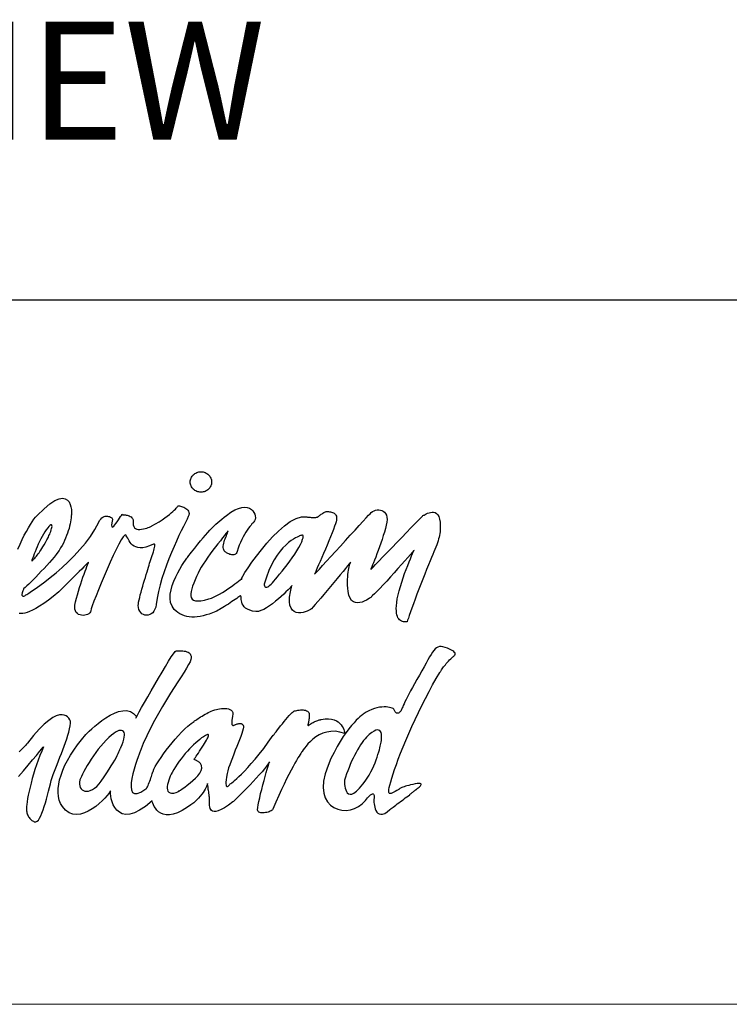
# Model space of a CAD drawing. Units: millimetres. Extents: x -1102 to 298, y -300 to 675.
# Drawn here: x -576 to -486, y -300 to -174 of the extents above; entities that cross this region are included whole.
import ezdxf

# ---------------------------------------------------------------- set-up
doc = ezdxf.new("R2010")
doc.units = ezdxf.units.MM
doc.header["$LTSCALE"] = 32.67
doc.layers.get('0').update_dxf_attribs({"linetype": 'CONTINUOUS'})
doc.layers.add('frameb 1', color=5, linetype='CONTINUOUS')
doc.layers.add('LAYER_1', color=7, linetype='CONTINUOUS')
doc.layers.add('wall', color=3, linetype='CONTINUOUS', lineweight=40)
doc.styles.get("Standard").update_dxf_attribs({"font": 'txt', "width": 0.8})

msp = doc.modelspace()

# ---------------------------------------------------------------- linework, layer by layer
at = {"layer": 'frameb 1', "color": 5, "ltscale": 10}
msp.add_line((297.82, -210.02), (-665.62, -210.02), dxfattribs=at)
at = {"layer": 'LAYER_1', "color": 7, "linetype": 'Continuous'}
for points in [[(-553.17, -231.9), (-553.03, -231.9), (-552.9, -231.92), (-552.77, -231.96), (-552.64, -232), (-552.52, -232.05), (-552.41, -232.12), (-552.31, -232.19), (-552.21, -232.28), (-552.12, -232.37), (-552.05, -232.47), (-551.98, -232.58), (-551.92, -232.69), (-551.87, -232.81), (-551.84, -232.93), (-551.82, -233.06), (-551.81, -233.2), (-551.82, -233.33), (-551.84, -233.46), (-551.87, -233.58), (-551.92, -233.7), (-551.98, -233.81), (-552.05, -233.92), (-552.12, -234.02), (-552.21, -234.11), (-552.31, -234.2), (-552.41, -234.27), (-552.52, -234.33), (-552.64, -234.39), (-552.77, -234.43), (-552.9, -234.46), (-553.03, -234.48), (-553.17, -234.49), (-553.31, -234.48), (-553.45, -234.46), (-553.58, -234.43), (-553.7, -234.39), (-553.82, -234.33), (-553.94, -234.27), (-554.04, -234.2), (-554.14, -234.11), (-554.22, -234.02), (-554.3, -233.92), (-554.37, -233.81), (-554.43, -233.7), (-554.47, -233.58), (-554.51, -233.46), (-554.53, -233.33), (-554.53, -233.2), (-554.53, -233.06), (-554.51, -232.93), (-554.47, -232.81), (-554.43, -232.69), (-554.37, -232.58), (-554.3, -232.47), (-554.22, -232.37), (-554.14, -232.28), (-554.04, -232.19), (-553.94, -232.12), (-553.82, -232.05), (-553.7, -232), (-553.58, -231.96), (-553.45, -231.92), (-553.31, -231.9), (-553.17, -231.9)], [(-576.47, -241.75), (-576.2, -241.12), (-575.93, -240.53), (-575.67, -239.98), (-575.4, -239.48), (-575.14, -239.03), (-574.89, -238.62), (-574.65, -238.25), (-574.43, -237.94), (-574.22, -237.67), (-574.03, -237.46), (-573.15, -236.6), (-572.4, -235.98), (-571.77, -235.57), (-571.24, -235.34), (-570.8, -235.27), (-570.45, -235.33), (-570.18, -235.5), (-569.97, -235.74), (-569.83, -236.04), (-569.73, -236.36), (-569.67, -236.68), (-569.65, -236.97), (-569.64, -237.22), (-569.65, -237.38), (-569.67, -237.44), (-569.67, -237.37), (-569.68, -237.56), (-569.7, -237.77), (-569.73, -238.01), (-569.77, -238.26), (-569.82, -238.52), (-569.89, -238.8), (-569.96, -239.1), (-570.06, -239.4), (-570.16, -239.7), (-570.27, -240.02), (-570.4, -240.33), (-570.54, -240.65), (-570.69, -240.97), (-570.86, -241.29), (-571.04, -241.6), (-571.23, -241.9), (-571.4, -242.15), (-571.62, -242.43), (-571.87, -242.75), (-572.16, -243.09), (-572.47, -243.45), (-572.8, -243.82), (-573.15, -244.2), (-573.5, -244.57), (-573.84, -244.94), (-574.18, -245.3), (-574.51, -245.63), (-574.82, -245.94), (-575.1, -246.21), (-575.35, -246.44), (-575.56, -246.63), (-575.72, -246.76), (-575.73, -246.78), (-575.75, -246.82), (-575.78, -246.89), (-575.82, -246.97), (-575.85, -247.07), (-575.89, -247.18), (-575.93, -247.29), (-575.95, -247.4), (-575.96, -247.5), (-575.96, -247.59), (-575.94, -247.66), (-575.9, -247.71), (-575.83, -247.73), (-575.74, -247.72), (-575.61, -247.68), (-575.45, -247.58)], [(-575.45, -247.58), (-575.34, -247.52), (-575.1, -247.36), (-574.74, -247.12), (-574.26, -246.79), (-573.7, -246.38), (-573.06, -245.9), (-572.36, -245.35), (-571.62, -244.75), (-570.86, -244.08), (-570.09, -243.37), (-569.32, -242.61), (-568.58, -241.81), (-567.88, -240.98), (-567.24, -240.12), (-566.67, -239.23), (-566.19, -238.33), (-566.07, -238.1), (-565.93, -237.92), (-565.79, -237.78), (-565.65, -237.67), (-565.5, -237.6), (-565.35, -237.56), (-565.2, -237.54), (-565.06, -237.54), (-564.93, -237.57), (-564.81, -237.61), (-564.7, -237.66), (-564.61, -237.72), (-564.53, -237.78), (-564.48, -237.84), (-564.45, -237.91), (-564.45, -237.96), (-564.52, -238.39), (-564.55, -238.69), (-564.53, -238.86), (-564.47, -238.93), (-564.38, -238.91), (-564.26, -238.82), (-564.13, -238.67), (-563.99, -238.48), (-563.83, -238.26), (-563.68, -238.03), (-563.54, -237.81), (-563.4, -237.61), (-563.29, -237.45), (-563.2, -237.35), (-563.14, -237.31), (-563.12, -237.37), (-563.1, -237.37), (-563.06, -237.38), (-562.99, -237.38), (-562.9, -237.38), (-562.79, -237.39), (-562.67, -237.4), (-562.55, -237.43), (-562.42, -237.46), (-562.29, -237.5), (-562.17, -237.57), (-562.05, -237.64), (-561.96, -237.74), (-561.88, -237.86), (-561.82, -238.01), (-561.79, -238.18), (-561.79, -238.37), (-561.79, -238.64), (-561.73, -238.86), (-561.64, -239.02), (-561.5, -239.13), (-561.34, -239.2), (-561.15, -239.24), (-560.94, -239.24), (-560.72, -239.22), (-560.5, -239.18), (-560.28, -239.13), (-560.07, -239.06), (-559.88, -238.99), (-559.71, -238.93), (-559.57, -238.87), (-559.47, -238.82), (-559.41, -238.79), (-558.94, -238.51), (-558.51, -238.25), (-558.12, -238), (-557.78, -237.76), (-557.47, -237.53), (-557.19, -237.32), (-556.95, -237.12), (-556.75, -236.95), (-556.57, -236.78), (-556.43, -236.64), (-556.31, -236.52), (-556.21, -236.41), (-556.14, -236.33), (-556.1, -236.27), (-556.07, -236.23), (-556.06, -236.22), (-556.04, -236.22), (-555.98, -236.23), (-555.9, -236.25), (-555.78, -236.28), (-555.65, -236.31), (-555.51, -236.36), (-555.36, -236.42), (-555.22, -236.49), (-555.08, -236.57), (-554.95, -236.67), (-554.84, -236.78), (-554.75, -236.91), (-554.7, -237.06), (-554.68, -237.22), (-554.7, -237.4), (-554.78, -237.59), (-554.94, -237.93), (-555.15, -238.35), (-555.4, -238.85), (-555.67, -239.41), (-555.97, -240.03), (-556.28, -240.71), (-556.6, -241.43), (-556.93, -242.19), (-557.25, -242.98), (-557.56, -243.8), (-557.86, -244.63), (-558.13, -245.47), (-558.37, -246.31), (-558.58, -247.15), (-558.74, -247.97), (-558.86, -248.78), (-558.92, -249.12), (-559.02, -249.41), (-559.15, -249.65), (-559.31, -249.84), (-559.49, -249.99), (-559.69, -250.09), (-559.89, -250.15), (-560.1, -250.17), (-560.3, -250.14), (-560.5, -250.07), (-560.68, -249.97), (-560.84, -249.83), (-560.97, -249.65), (-561.07, -249.44), (-561.13, -249.19), (-561.15, -248.91), (-561.13, -248.72), (-561.1, -248.48), (-561.04, -248.21), (-560.97, -247.9), (-560.89, -247.57), (-560.8, -247.21), (-560.7, -246.85), (-560.59, -246.47), (-560.48, -246.09), (-560.36, -245.71), (-560.25, -245.34), (-560.14, -244.98), (-560.03, -244.64), (-559.94, -244.32), (-559.85, -244.03), (-559.77, -243.78), (-559.7, -243.55), (-559.62, -243.31), (-559.54, -243.06), (-559.46, -242.82), (-559.38, -242.57), (-559.3, -242.34), (-559.23, -242.11), (-559.17, -241.9), (-559.11, -241.71), (-559.07, -241.53), (-559.05, -241.38), (-559.04, -241.26), (-559.05, -241.17), (-559.08, -241.12), (-559.14, -241.1), (-559.22, -241.12), (-559.72, -241.34), (-560.17, -241.48), (-560.56, -241.56), (-560.91, -241.58), (-561.21, -241.55), (-561.47, -241.47), (-561.69, -241.36), (-561.88, -241.22), (-562.05, -241.06), (-562.19, -240.88), (-562.31, -240.7), (-562.41, -240.52), (-562.5, -240.34), (-562.59, -240.18), (-562.67, -240.04), (-562.75, -239.93), (-562.88, -239.95), (-563.07, -240.17), (-563.33, -240.57), (-563.63, -241.12), (-563.97, -241.8), (-564.34, -242.57), (-564.72, -243.41), (-565.11, -244.3), (-565.5, -245.2), (-565.87, -246.08), (-566.22, -246.93), (-566.53, -247.71), (-566.79, -248.39), (-567, -248.95), (-567.14, -249.37), (-567.2, -249.6), (-567.24, -249.74), (-567.33, -249.87), (-567.45, -249.97), (-567.6, -250.06), (-567.77, -250.12), (-567.96, -250.16), (-568.16, -250.18), (-568.36, -250.16), (-568.56, -250.12), (-568.74, -250.05), (-568.9, -249.94), (-569.04, -249.8), (-569.15, -249.62), (-569.22, -249.41), (-569.24, -249.16), (-569.21, -248.87), (-569.13, -248.44), (-569.02, -248), (-568.9, -247.55), (-568.77, -247.09), (-568.63, -246.63), (-568.48, -246.18), (-568.33, -245.74), (-568.19, -245.32), (-568.05, -244.92), (-567.91, -244.56), (-567.79, -244.24), (-567.69, -243.96), (-567.6, -243.73), (-567.53, -243.56), (-567.49, -243.45), (-567.47, -243.42), (-567.51, -243.46), (-567.64, -243.58), (-567.82, -243.76), (-568.07, -244), (-568.35, -244.29), (-568.68, -244.6), (-569.02, -244.94), (-569.37, -245.29), (-569.73, -245.65), (-570.07, -245.98), (-570.39, -246.3), (-570.68, -246.59), (-570.92, -246.83), (-571.11, -247.01), (-571.23, -247.13), (-571.28, -247.17), (-571.97, -247.76), (-572.6, -248.25), (-573.18, -248.67), (-573.71, -249.01), (-574.18, -249.29), (-574.61, -249.51), (-574.98, -249.68), (-575.31, -249.8), (-575.59, -249.89), (-575.83, -249.94), (-576.03, -249.96), (-576.19, -249.96), (-576.31, -249.96)], [(-537.04, -236.95), (-536.91, -236.97), (-536.78, -236.98), (-536.66, -237), (-536.53, -237.03), (-536.41, -237.07), (-536.3, -237.11), (-536.2, -237.17), (-536.11, -237.24), (-536.04, -237.33), (-535.98, -237.43), (-535.93, -237.55), (-535.91, -237.7), (-535.9, -237.86), (-535.92, -238.05), (-535.96, -238.27), (-536.03, -238.51), (-536.15, -238.84), (-536.29, -239.23), (-536.47, -239.68), (-536.66, -240.17), (-536.87, -240.69), (-537.1, -241.23), (-537.32, -241.77), (-537.55, -242.3), (-537.77, -242.82), (-537.98, -243.31), (-538.18, -243.75), (-538.35, -244.14), (-538.49, -244.47), (-538.6, -244.72), (-538.67, -244.87), (-538.69, -244.93), (-538.62, -244.85), (-538.41, -244.63), (-538.09, -244.28), (-537.68, -243.82), (-537.18, -243.29), (-536.63, -242.68), (-536.03, -242.03), (-535.4, -241.35), (-534.77, -240.66), (-534.15, -239.98), (-533.55, -239.33), (-533.01, -238.73), (-532.52, -238.2), (-532.12, -237.76), (-531.82, -237.43), (-531.63, -237.23), (-531.48, -237.08), (-531.31, -236.96), (-531.12, -236.87), (-530.93, -236.8), (-530.72, -236.76), (-530.51, -236.75), (-530.31, -236.77), (-530.12, -236.83), (-529.95, -236.92), (-529.79, -237.05), (-529.66, -237.21), (-529.56, -237.42), (-529.5, -237.67), (-529.47, -237.97), (-529.5, -238.31), (-529.57, -238.69), (-529.68, -239.12), (-529.81, -239.57), (-529.96, -240.03), (-530.11, -240.5), (-530.27, -240.98), (-530.44, -241.45), (-530.6, -241.9), (-530.76, -242.34), (-530.92, -242.75), (-531.06, -243.13), (-531.2, -243.47), (-531.31, -243.76), (-531.41, -244), (-531.48, -244.18), (-531.53, -244.29), (-531.54, -244.33), (-531.47, -244.26), (-531.26, -244.04), (-530.93, -243.7), (-530.5, -243.26), (-530, -242.74), (-529.44, -242.16), (-528.84, -241.54), (-528.22, -240.9), (-527.6, -240.25), (-527, -239.63), (-526.44, -239.05), (-525.94, -238.53), (-525.51, -238.09), (-525.18, -237.75), (-524.97, -237.54), (-524.9, -237.46), (-524.84, -237.44), (-524.75, -237.4), (-524.63, -237.33), (-524.48, -237.26), (-524.31, -237.18), (-524.13, -237.11), (-523.93, -237.06), (-523.73, -237.04), (-523.54, -237.05), (-523.35, -237.1), (-523.17, -237.21), (-523.02, -237.37), (-522.89, -237.61), (-522.79, -237.93), (-522.72, -238.33), (-522.7, -238.83), (-522.7, -239.08), (-522.71, -239.31), (-522.73, -239.54), (-522.76, -239.77), (-522.8, -239.99), (-522.85, -240.22), (-522.91, -240.45), (-522.98, -240.69), (-523.06, -240.94), (-523.15, -241.2), (-523.26, -241.48), (-523.37, -241.78), (-523.51, -242.11), (-523.65, -242.45), (-523.81, -242.83), (-523.98, -243.23), (-524.2, -243.76), (-524.44, -244.33), (-524.68, -244.94), (-524.93, -245.57), (-525.17, -246.22), (-525.42, -246.86), (-525.66, -247.5), (-525.89, -248.12), (-526.11, -248.71), (-526.31, -249.26), (-526.48, -249.75), (-526.64, -250.18), (-526.76, -250.53), (-526.85, -250.8), (-526.9, -250.96), (-526.91, -251.02), (-527.07, -251.02), (-527.21, -251.01), (-527.36, -250.99), (-527.5, -250.95), (-527.64, -250.9), (-527.76, -250.83), (-527.88, -250.74), (-527.98, -250.63), (-528.08, -250.49), (-528.16, -250.32), (-528.22, -250.12), (-528.26, -249.88), (-528.29, -249.61), (-528.3, -249.3), (-528.28, -248.95), (-528.24, -248.55), (-528.17, -248.08), (-528.06, -247.57), (-527.93, -247.04), (-527.77, -246.49), (-527.6, -245.94), (-527.42, -245.38), (-527.23, -244.84), (-527.03, -244.32), (-526.84, -243.83), (-526.66, -243.37), (-526.49, -242.96), (-526.35, -242.6), (-526.22, -242.31), (-526.13, -242.09), (-526.06, -241.95), (-526.04, -241.9), (-526.1, -241.97), (-526.25, -242.14), (-526.5, -242.42), (-526.82, -242.79), (-527.2, -243.22), (-527.62, -243.7), (-528.08, -244.21), (-528.56, -244.75), (-529.04, -245.29), (-529.52, -245.81), (-529.97, -246.31), (-530.39, -246.75), (-530.76, -247.14), (-531.07, -247.45), (-531.31, -247.66), (-531.45, -247.77), (-531.41, -247.76), (-531.44, -247.81), (-531.54, -247.89), (-531.69, -248.01), (-531.88, -248.13), (-532.11, -248.26), (-532.37, -248.39), (-532.64, -248.49), (-532.93, -248.56), (-533.21, -248.58), (-533.49, -248.55), (-533.75, -248.45), (-533.98, -248.27), (-534.18, -248), (-534.33, -247.62), (-534.43, -247.13), (-534.47, -246.72), (-534.5, -246.33), (-534.51, -245.96), (-534.5, -245.61), (-534.48, -245.28), (-534.45, -244.97), (-534.42, -244.69), (-534.38, -244.44), (-534.33, -244.2), (-534.29, -244), (-534.24, -243.83), (-534.2, -243.68), (-534.16, -243.57), (-534.13, -243.48), (-534.12, -243.43), (-534.11, -243.42), (-534.15, -243.47), (-534.28, -243.63), (-534.49, -243.87), (-534.75, -244.2), (-535.07, -244.58), (-535.44, -245.02), (-535.83, -245.49), (-536.25, -245.99), (-536.67, -246.5), (-537.1, -247.01), (-537.52, -247.51), (-537.92, -247.98), (-538.29, -248.41), (-538.61, -248.78), (-538.89, -249.09), (-539.1, -249.33), (-539.23, -249.43), (-539.41, -249.54), (-539.64, -249.65), (-539.89, -249.75), (-540.17, -249.82), (-540.46, -249.87), (-540.76, -249.87), (-541.04, -249.81), (-541.29, -249.7), (-541.52, -249.52), (-541.7, -249.25), (-541.83, -248.9), (-541.89, -248.45), (-541.88, -247.88), (-541.78, -247.2), (-541.58, -246.39), (-541.61, -246.43), (-541.71, -246.54), (-541.87, -246.71), (-542.08, -246.92), (-542.34, -247.18), (-542.63, -247.47), (-542.95, -247.77), (-543.3, -248.08), (-543.67, -248.39), (-544.05, -248.7), (-544.43, -248.97), (-544.81, -249.22), (-545.18, -249.43), (-545.53, -249.58), (-545.86, -249.67), (-546.16, -249.69), (-546.6, -249.64), (-546.95, -249.54), (-547.25, -249.41), (-547.48, -249.26), (-547.66, -249.08), (-547.8, -248.9), (-547.9, -248.7), (-547.97, -248.5), (-548.01, -248.32), (-548.03, -248.14), (-548.05, -247.98), (-548.06, -247.85), (-548.08, -247.75), (-548.11, -247.7), (-548.15, -247.68), (-548.22, -247.72), (-548.33, -247.8), (-548.46, -247.9), (-548.62, -248.02), (-548.8, -248.14), (-549.01, -248.28), (-549.22, -248.43), (-549.45, -248.58), (-549.68, -248.74), (-549.92, -248.89), (-550.15, -249.04), (-550.38, -249.18), (-550.6, -249.31), (-550.8, -249.44), (-550.99, -249.54), (-551.16, -249.63), (-551.29, -249.69), (-551.7, -249.86), (-552.11, -250.01), (-552.5, -250.13), (-552.89, -250.23), (-553.26, -250.31), (-553.63, -250.36), (-553.98, -250.39), (-554.33, -250.39), (-554.66, -250.36), (-554.98, -250.31), (-555.28, -250.23), (-555.57, -250.12), (-555.84, -249.99), (-556.1, -249.83), (-556.34, -249.64), (-556.56, -249.42), (-556.85, -249), (-557.03, -248.54), (-557.1, -248.03), (-557.08, -247.5), (-556.98, -246.94), (-556.83, -246.38), (-556.62, -245.82), (-556.38, -245.28), (-556.12, -244.76), (-555.85, -244.28), (-555.59, -243.84), (-555.34, -243.46), (-555.13, -243.15), (-554.96, -242.91), (-554.86, -242.77), (-554.82, -242.73), (-554.37, -242.14), (-553.95, -241.61), (-553.57, -241.13), (-553.22, -240.69), (-552.89, -240.3), (-552.59, -239.95), (-552.3, -239.63), (-552.03, -239.34), (-551.77, -239.07), (-551.51, -238.82), (-551.26, -238.58), (-551.01, -238.36), (-550.75, -238.14), (-550.49, -237.92), (-550.21, -237.69), (-549.92, -237.46), (-549.36, -237.05), (-548.85, -236.75), (-548.38, -236.55), (-547.97, -236.44), (-547.6, -236.41), (-547.27, -236.44), (-546.99, -236.54), (-546.75, -236.68), (-546.56, -236.86), (-546.42, -237.06), (-546.31, -237.29), (-546.25, -237.51), (-546.24, -237.74), (-546.26, -237.95), (-546.33, -238.13), (-546.44, -238.28), (-546.45, -238.29), (-546.49, -238.34), (-546.57, -238.43), (-546.67, -238.54), (-546.79, -238.69), (-546.94, -238.88), (-547.1, -239.09), (-547.27, -239.33), (-547.44, -239.59), (-547.62, -239.88), (-547.8, -240.19), (-547.97, -240.53), (-548.14, -240.88), (-548.29, -241.25), (-548.43, -241.64), (-548.54, -242.04), (-548.6, -242.19), (-548.67, -242.31), (-548.76, -242.39), (-548.87, -242.45), (-548.98, -242.48), (-549.11, -242.48), (-549.23, -242.47), (-549.36, -242.44), (-549.49, -242.41), (-549.62, -242.36), (-549.73, -242.31), (-549.84, -242.25), (-549.93, -242.2), (-550.01, -242.15), (-550.07, -242.11), (-550.1, -242.09), (-550.2, -241.97), (-550.27, -241.84), (-550.31, -241.7), (-550.32, -241.54), (-550.32, -241.37), (-550.3, -241.19), (-550.26, -241), (-550.21, -240.81), (-550.15, -240.62), (-550.08, -240.42), (-550.01, -240.24), (-549.93, -240.05), (-549.86, -239.88), (-549.8, -239.72), (-549.74, -239.56), (-549.69, -239.43), (-549.73, -239.47), (-549.82, -239.59), (-549.98, -239.77), (-550.18, -240.02), (-550.43, -240.32), (-550.7, -240.67), (-551, -241.05), (-551.32, -241.46), (-551.65, -241.89), (-551.98, -242.33), (-552.3, -242.77), (-552.61, -243.22), (-552.9, -243.65), (-553.15, -244.06), (-553.37, -244.44), (-553.54, -244.79), (-553.74, -245.23), (-553.92, -245.66), (-554.09, -246.07), (-554.23, -246.45), (-554.34, -246.81), (-554.42, -247.14), (-554.46, -247.44), (-554.45, -247.7), (-554.4, -247.92), (-554.28, -248.1), (-554.11, -248.23), (-553.88, -248.31), (-553.57, -248.34), (-553.18, -248.32), (-552.72, -248.24), (-552.17, -248.09), (-551.84, -247.98), (-551.5, -247.83), (-551.15, -247.66), (-550.79, -247.47), (-550.44, -247.26), (-550.09, -247.04), (-549.75, -246.82), (-549.42, -246.59), (-549.12, -246.38), (-548.84, -246.17), (-548.59, -245.98), (-548.37, -245.81), (-548.19, -245.67), (-548.06, -245.57), (-547.98, -245.5), (-547.95, -245.48), (-548.06, -245.6), (-548.02, -245.5), (-547.85, -245.19), (-547.56, -244.73), (-547.16, -244.12), (-546.67, -243.42), (-546.1, -242.64), (-545.46, -241.82), (-544.78, -241), (-544.05, -240.19), (-543.3, -239.45), (-542.55, -238.79), (-541.79, -238.24), (-541.06, -237.85), (-540.36, -237.64), (-539.7, -237.64), (-539.6, -237.66), (-539.48, -237.67), (-539.37, -237.68), (-539.26, -237.69), (-539.14, -237.7), (-539.03, -237.7), (-538.92, -237.7), (-538.81, -237.7), (-538.71, -237.7), (-538.62, -237.7), (-538.53, -237.7), (-538.46, -237.69), (-538.41, -237.69), (-538.36, -237.69), (-538.33, -237.69), (-538.33, -237.69), (-538.32, -237.68), (-538.29, -237.65), (-538.25, -237.61), (-538.19, -237.57), (-538.12, -237.51), (-538.04, -237.44), (-537.95, -237.37), (-537.86, -237.3), (-537.75, -237.23), (-537.65, -237.17), (-537.54, -237.1), (-537.44, -237.05), (-537.33, -237), (-537.23, -236.97), (-537.13, -236.95), (-537.04, -236.95)], [(-574.71, -243.28), (-574.58, -243.14), (-574.46, -243), (-574.34, -242.88), (-574.23, -242.75), (-574.12, -242.63), (-574.01, -242.5), (-573.9, -242.36), (-573.79, -242.21), (-573.68, -242.05), (-573.56, -241.87), (-573.43, -241.67), (-573.29, -241.44), (-573.14, -241.18), (-572.98, -240.89), (-572.8, -240.57), (-572.6, -240.21), (-572.52, -240.03), (-572.43, -239.85), (-572.36, -239.66), (-572.29, -239.48), (-572.23, -239.3), (-572.18, -239.13), (-572.15, -238.98), (-572.13, -238.85), (-572.14, -238.75), (-572.16, -238.68), (-572.21, -238.65), (-572.29, -238.67), (-572.39, -238.74), (-572.52, -238.86), (-572.68, -239.04), (-572.88, -239.29), (-573.06, -239.54), (-573.23, -239.82), (-573.4, -240.12), (-573.57, -240.44), (-573.73, -240.78), (-573.89, -241.11), (-574.03, -241.44), (-574.17, -241.77), (-574.29, -242.08), (-574.4, -242.36), (-574.5, -242.62), (-574.58, -242.85), (-574.64, -243.03), (-574.69, -243.17), (-574.71, -243.25), (-574.71, -243.28)], [(-540.62, -240.07), (-540.65, -240.08), (-540.76, -240.12), (-540.92, -240.2), (-541.13, -240.31), (-541.39, -240.46), (-541.69, -240.66), (-542.01, -240.91), (-542.36, -241.22), (-542.73, -241.58), (-543.1, -242.01), (-543.48, -242.51), (-543.85, -243.09), (-544.2, -243.74), (-544.53, -244.47), (-544.84, -245.3), (-545.11, -246.21), (-545.11, -246.22), (-545.11, -246.25), (-545.11, -246.28), (-545.1, -246.33), (-545.09, -246.38), (-545.08, -246.44), (-545.05, -246.49), (-545.02, -246.54), (-544.97, -246.57), (-544.92, -246.59), (-544.85, -246.59), (-544.76, -246.58), (-544.66, -246.53), (-544.54, -246.46), (-544.4, -246.35), (-544.24, -246.21), (-544.19, -246.15), (-544.07, -246.03), (-543.9, -245.83), (-543.69, -245.58), (-543.43, -245.28), (-543.15, -244.94), (-542.84, -244.56), (-542.52, -244.15), (-542.19, -243.73), (-541.86, -243.29), (-541.54, -242.84), (-541.23, -242.4), (-540.95, -241.97), (-540.71, -241.55), (-540.5, -241.16), (-540.34, -240.8), (-540.3, -240.69), (-540.26, -240.59), (-540.22, -240.49), (-540.19, -240.4), (-540.17, -240.31), (-540.15, -240.24), (-540.14, -240.17), (-540.14, -240.11), (-540.15, -240.06), (-540.17, -240.02), (-540.2, -240), (-540.25, -239.98), (-540.32, -239.98), (-540.4, -240), (-540.5, -240.03), (-540.62, -240.07)], [(-527.96, -272.34), (-528.21, -272.47), (-528.43, -272.6), (-528.62, -272.7), (-528.79, -272.79), (-528.94, -272.85), (-529.06, -272.88), (-529.15, -272.87), (-529.21, -272.82), (-529.25, -272.73), (-529.26, -272.59), (-529.24, -272.38), (-529.19, -272.12), (-529.12, -271.79), (-529.01, -271.4), (-528.87, -270.92), (-528.7, -270.37), (-528.51, -269.81), (-528.29, -269.17), (-528.04, -268.48), (-527.75, -267.73), (-527.43, -266.93), (-527.08, -266.1), (-526.71, -265.24), (-526.32, -264.35), (-525.91, -263.45), (-525.48, -262.55), (-525.04, -261.64), (-524.59, -260.75), (-524.13, -259.88), (-523.67, -259.03), (-523.21, -258.21), (-522.74, -257.44), (-522.73, -257.43), (-522.72, -257.4), (-522.68, -257.35), (-522.64, -257.29), (-522.59, -257.21), (-522.52, -257.11), (-522.45, -257), (-522.36, -256.88), (-522.27, -256.75), (-522.16, -256.61), (-522.05, -256.47), (-521.93, -256.32), (-521.8, -256.17), (-521.66, -256.01), (-521.52, -255.86), (-521.37, -255.7), (-521.28, -255.62), (-521.18, -255.54), (-521.09, -255.47), (-521.01, -255.4), (-520.93, -255.33), (-520.87, -255.26), (-520.82, -255.19), (-520.8, -255.12), (-520.79, -255.05), (-520.82, -254.97), (-520.88, -254.89), (-520.97, -254.8), (-521.1, -254.71), (-521.28, -254.61), (-521.5, -254.5), (-521.78, -254.37), (-522.08, -254.26), (-522.35, -254.18), (-522.59, -254.15), (-522.8, -254.16), (-523, -254.22), (-523.18, -254.32), (-523.35, -254.46), (-523.52, -254.65), (-523.69, -254.88), (-523.87, -255.16), (-524.06, -255.48), (-524.26, -255.85), (-524.49, -256.27), (-524.74, -256.74), (-525.03, -257.25), (-525.35, -257.81), (-525.68, -258.37), (-525.98, -258.89), (-526.24, -259.37), (-526.48, -259.81), (-526.7, -260.21), (-526.88, -260.57), (-527.05, -260.89), (-527.19, -261.18), (-527.3, -261.43), (-527.4, -261.64), (-527.48, -261.82), (-527.54, -261.96), (-527.59, -262.07), (-527.62, -262.15), (-527.64, -262.19), (-527.64, -262.21), (-527.65, -262.22), (-527.67, -262.25), (-527.69, -262.3), (-527.73, -262.36), (-527.77, -262.42), (-527.83, -262.48), (-527.89, -262.54), (-527.95, -262.59), (-528.02, -262.63), (-528.1, -262.65), (-528.18, -262.65), (-528.26, -262.62), (-528.35, -262.55), (-528.43, -262.45), (-528.52, -262.31), (-528.61, -262.12), (-528.64, -262.08), (-528.71, -262.04), (-528.83, -261.99), (-528.97, -261.95), (-529.15, -261.91), (-529.36, -261.87), (-529.6, -261.85), (-529.86, -261.85), (-530.14, -261.86), (-530.44, -261.89), (-530.76, -261.95), (-531.09, -262.04), (-531.43, -262.16), (-531.78, -262.32), (-532.14, -262.52), (-532.5, -262.76), (-532.53, -262.78), (-532.61, -262.84), (-532.74, -262.95), (-532.92, -263.1), (-533.14, -263.3), (-533.39, -263.55), (-533.68, -263.85), (-533.99, -264.2), (-534.33, -264.62), (-534.69, -265.09), (-535.06, -265.63), (-535.44, -266.23), (-535.83, -266.89), (-536.22, -267.63), (-536.61, -268.43), (-536.99, -269.31), (-537.36, -270.35), (-537.56, -271.28), (-537.61, -272.1), (-537.54, -272.82), (-537.35, -273.44), (-537.06, -273.95), (-536.69, -274.36), (-536.25, -274.67), (-535.75, -274.88), (-535.23, -275), (-534.68, -275.02), (-534.13, -274.95), (-533.6, -274.79), (-533.09, -274.53), (-532.63, -274.19), (-532.23, -273.76), (-531.97, -273.44), (-531.75, -273.2), (-531.58, -273.04), (-531.43, -272.94), (-531.32, -272.9), (-531.24, -272.91), (-531.18, -272.95), (-531.14, -273.03), (-531.12, -273.13), (-531.11, -273.25), (-531.12, -273.37), (-531.13, -273.49), (-531.14, -273.59), (-531.16, -273.68), (-531.17, -273.74), (-531.17, -273.76), (-531.17, -273.79), (-531.16, -273.89), (-531.15, -274.03), (-531.13, -274.2), (-531.09, -274.41), (-531.04, -274.62), (-530.97, -274.84), (-530.88, -275.04), (-530.77, -275.23), (-530.63, -275.37), (-530.47, -275.48), (-530.27, -275.52), (-530.04, -275.5), (-529.77, -275.4), (-529.46, -275.2), (-529.11, -274.9), (-529.09, -274.89), (-529.04, -274.85), (-528.95, -274.78), (-528.84, -274.7), (-528.7, -274.6), (-528.54, -274.48), (-528.37, -274.35), (-528.18, -274.2), (-527.98, -274.06), (-527.77, -273.9), (-527.56, -273.75), (-527.35, -273.59), (-527.15, -273.44), (-526.95, -273.29), (-526.76, -273.15), (-526.59, -273.03), (-526.58, -273.02), (-526.56, -273), (-526.52, -272.97), (-526.47, -272.93), (-526.41, -272.88), (-526.34, -272.82), (-526.27, -272.76), (-526.2, -272.71), (-526.13, -272.65), (-526.06, -272.59), (-525.99, -272.53), (-525.93, -272.48), (-525.88, -272.44), (-525.84, -272.41), (-525.82, -272.39), (-525.81, -272.38), (-525.79, -272.37), (-525.74, -272.34), (-525.67, -272.29), (-525.58, -272.22), (-525.49, -272.15), (-525.39, -272.07), (-525.29, -271.98), (-525.21, -271.9), (-525.15, -271.81), (-525.12, -271.74), (-525.12, -271.68), (-525.16, -271.63), (-525.26, -271.6), (-525.41, -271.59), (-525.62, -271.61), (-525.9, -271.65), (-526.2, -271.71), (-526.48, -271.77), (-526.72, -271.83), (-526.94, -271.89), (-527.13, -271.95), (-527.3, -272.01), (-527.45, -272.06), (-527.57, -272.11), (-527.67, -272.16), (-527.76, -272.2), (-527.83, -272.24), (-527.88, -272.27), (-527.92, -272.3), (-527.95, -272.32), (-527.96, -272.33), (-527.96, -272.34)], [(-561.47, -263.26), (-561.41, -263.17), (-561.26, -262.89), (-561.02, -262.47), (-560.72, -261.92), (-560.35, -261.28), (-559.94, -260.55), (-559.5, -259.78), (-559.04, -258.98), (-558.57, -258.18), (-558.12, -257.4), (-557.69, -256.68), (-557.29, -256.03), (-556.94, -255.48), (-556.66, -255.06), (-556.45, -254.79), (-556.33, -254.69), (-556.25, -254.69), (-556.13, -254.69), (-556, -254.69), (-555.84, -254.69), (-555.67, -254.69), (-555.49, -254.7), (-555.31, -254.73), (-555.14, -254.76), (-554.97, -254.81), (-554.81, -254.88), (-554.67, -254.97), (-554.56, -255.08), (-554.48, -255.22), (-554.43, -255.38), (-554.42, -255.57), (-554.45, -255.79), (-554.56, -256.08), (-554.74, -256.44), (-555, -256.89), (-555.32, -257.41), (-555.69, -257.99), (-556.11, -258.64), (-556.56, -259.35), (-557.05, -260.11), (-557.55, -260.92), (-558.07, -261.78), (-558.59, -262.67), (-559.1, -263.59), (-559.6, -264.54), (-560.07, -265.52), (-560.51, -266.52), (-560.92, -267.53), (-560.95, -267.61), (-561.04, -267.84), (-561.17, -268.2), (-561.33, -268.66), (-561.5, -269.19), (-561.67, -269.77), (-561.83, -270.37), (-561.96, -270.96), (-562.04, -271.51), (-562.07, -272.01), (-562.02, -272.42), (-561.88, -272.73), (-561.65, -272.89), (-561.29, -272.89), (-560.81, -272.7), (-560.18, -272.29), (-560.12, -272.23), (-560.06, -272.13), (-559.99, -272), (-559.91, -271.85), (-559.84, -271.67), (-559.76, -271.48), (-559.69, -271.28), (-559.61, -271.08), (-559.54, -270.89), (-559.48, -270.7), (-559.42, -270.52), (-559.37, -270.36), (-559.32, -270.23), (-559.29, -270.13), (-559.27, -270.07), (-559.27, -270.05), (-559.15, -269.78), (-558.98, -269.45), (-558.77, -269.09), (-558.53, -268.69), (-558.24, -268.27), (-557.92, -267.82), (-557.58, -267.35), (-557.22, -266.88), (-556.84, -266.41), (-556.44, -265.94), (-556.04, -265.49), (-555.63, -265.06), (-555.22, -264.65), (-554.82, -264.28), (-554.42, -263.96), (-554.04, -263.68), (-554.03, -263.66), (-553.98, -263.63), (-553.91, -263.58), (-553.81, -263.51), (-553.68, -263.43), (-553.54, -263.33), (-553.39, -263.23), (-553.21, -263.12), (-553.03, -263.01), (-552.84, -262.89), (-552.64, -262.78), (-552.44, -262.66), (-552.24, -262.56), (-552.04, -262.46), (-551.85, -262.37), (-551.66, -262.3), (-551.54, -262.26), (-551.39, -262.22), (-551.21, -262.17), (-551.01, -262.13), (-550.79, -262.09), (-550.55, -262.05), (-550.32, -262.03), (-550.09, -262.03), (-549.87, -262.05), (-549.66, -262.09), (-549.48, -262.16), (-549.33, -262.26), (-549.21, -262.39), (-549.13, -262.56), (-549.11, -262.77), (-549.14, -263.03), (-549.19, -263.3), (-549.22, -263.52), (-549.24, -263.7), (-549.25, -263.85), (-549.24, -263.97), (-549.22, -264.06), (-549.2, -264.12), (-549.16, -264.16), (-549.12, -264.19), (-549.07, -264.19), (-549.02, -264.19), (-548.97, -264.17), (-548.92, -264.15), (-548.87, -264.13), (-548.82, -264.11), (-548.77, -264.09), (-548.66, -264.04), (-548.55, -264.01), (-548.45, -263.98), (-548.36, -263.96), (-548.27, -263.95), (-548.2, -263.95), (-548.13, -263.95), (-548.06, -263.96), (-548.01, -263.98), (-547.95, -264), (-547.91, -264.04), (-547.87, -264.07), (-547.84, -264.11), (-547.81, -264.16), (-547.78, -264.21), (-547.76, -264.27), (-547.75, -264.42), (-547.79, -264.64), (-547.86, -264.91), (-547.97, -265.24), (-548.1, -265.61), (-548.26, -266.02), (-548.43, -266.45), (-548.61, -266.9), (-548.8, -267.37), (-548.99, -267.84), (-549.17, -268.31), (-549.34, -268.76), (-549.5, -269.2), (-549.64, -269.61), (-549.75, -269.99), (-549.83, -270.32), (-549.91, -270.77), (-549.96, -271.14), (-549.98, -271.43), (-549.99, -271.65), (-549.97, -271.8), (-549.94, -271.9), (-549.89, -271.96), (-549.84, -271.98), (-549.77, -271.96), (-549.71, -271.93), (-549.65, -271.88), (-549.59, -271.82), (-549.54, -271.75), (-549.5, -271.7), (-549.47, -271.66), (-549.46, -271.65), (-549.43, -271.64), (-549.36, -271.59), (-549.25, -271.5), (-549.08, -271.37), (-548.88, -271.2), (-548.62, -270.98), (-548.33, -270.71), (-548, -270.39), (-547.62, -270.01), (-547.21, -269.57), (-546.76, -269.06), (-546.27, -268.49), (-545.74, -267.85), (-545.18, -267.13), (-544.59, -266.34), (-543.96, -265.46), (-543.93, -265.43), (-543.86, -265.34), (-543.75, -265.19), (-543.61, -265), (-543.43, -264.78), (-543.24, -264.53), (-543.03, -264.26), (-542.8, -263.98), (-542.57, -263.7), (-542.35, -263.43), (-542.13, -263.17), (-541.92, -262.93), (-541.74, -262.73), (-541.57, -262.57), (-541.44, -262.45), (-541.35, -262.39), (-541.24, -262.36), (-541.12, -262.32), (-540.98, -262.29), (-540.83, -262.26), (-540.67, -262.24), (-540.5, -262.23), (-540.34, -262.22), (-540.17, -262.23), (-540.01, -262.24), (-539.87, -262.27), (-539.73, -262.32), (-539.61, -262.39), (-539.51, -262.47), (-539.44, -262.57), (-539.39, -262.7), (-539.38, -262.85), (-539.38, -263.01), (-539.39, -263.17), (-539.41, -263.32), (-539.43, -263.46), (-539.45, -263.6), (-539.47, -263.72), (-539.49, -263.84), (-539.51, -263.94), (-539.53, -264.03), (-539.54, -264.1), (-539.54, -264.15), (-539.53, -264.19), (-539.51, -264.21), (-539.48, -264.21), (-539.44, -264.18), (-539.38, -264.13), (-539.26, -264.04), (-539.15, -263.96), (-539.02, -263.88), (-538.9, -263.81), (-538.77, -263.75), (-538.65, -263.69), (-538.52, -263.65), (-538.41, -263.6), (-538.29, -263.56), (-538.19, -263.53), (-538.1, -263.5), (-538.02, -263.48), (-537.96, -263.47), (-537.91, -263.45), (-537.87, -263.45), (-537.86, -263.45), (-537.37, -263.37), (-536.93, -263.36), (-536.55, -263.4), (-536.21, -263.48), (-535.93, -263.61), (-535.68, -263.76), (-535.47, -263.94), (-535.3, -264.13), (-535.17, -264.32), (-535.06, -264.52), (-534.98, -264.7), (-534.92, -264.87), (-534.88, -265.02), (-534.85, -265.13), (-534.84, -265.21), (-534.84, -265.23), (-535.47, -265.04), (-536.07, -264.95), (-536.63, -264.96), (-537.16, -265.05), (-537.65, -265.2), (-538.11, -265.41), (-538.53, -265.66), (-538.91, -265.94), (-539.24, -266.24), (-539.54, -266.54), (-539.79, -266.83), (-540, -267.09), (-540.17, -267.32), (-540.29, -267.5), (-540.36, -267.62), (-540.38, -267.66), (-540.4, -267.69), (-540.46, -267.77), (-540.55, -267.91), (-540.67, -268.1), (-540.82, -268.34), (-541, -268.65), (-541.21, -269), (-541.44, -269.42), (-541.7, -269.89), (-541.97, -270.43), (-542.27, -271.02), (-542.59, -271.66), (-542.92, -272.37), (-543.27, -273.14), (-543.63, -273.97), (-544.01, -274.86), (-544.05, -274.93), (-544.12, -275), (-544.22, -275.07), (-544.34, -275.13), (-544.48, -275.19), (-544.62, -275.24), (-544.78, -275.28), (-544.94, -275.31), (-545.1, -275.33), (-545.26, -275.34), (-545.41, -275.34), (-545.55, -275.32), (-545.68, -275.29), (-545.79, -275.24), (-545.87, -275.17), (-545.93, -275.09), (-545.95, -274.93), (-545.93, -274.67), (-545.88, -274.32), (-545.8, -273.9), (-545.69, -273.42), (-545.57, -272.89), (-545.43, -272.34), (-545.28, -271.78), (-545.13, -271.23), (-544.99, -270.69), (-544.85, -270.2), (-544.72, -269.76), (-544.62, -269.39), (-544.54, -269.1), (-544.48, -268.92), (-544.46, -268.85), (-544.6, -269.09), (-544.81, -269.38), (-545.08, -269.72), (-545.39, -270.09), (-545.74, -270.49), (-546.12, -270.91), (-546.52, -271.34), (-546.92, -271.76), (-547.31, -272.17), (-547.69, -272.56), (-548.05, -272.92), (-548.37, -273.24), (-548.64, -273.52), (-548.86, -273.73), (-549.02, -273.87), (-549.09, -273.94), (-549.68, -274.36), (-550.18, -274.68), (-550.61, -274.92), (-550.97, -275.07), (-551.26, -275.15), (-551.5, -275.16), (-551.68, -275.12), (-551.82, -275.04), (-551.92, -274.91), (-551.99, -274.76), (-552.03, -274.58), (-552.06, -274.39), (-552.07, -274.2), (-552.07, -274.01), (-552.07, -273.83), (-552.07, -273.67), (-552.08, -273.52), (-552.1, -273.35), (-552.11, -273.19), (-552.13, -273.02), (-552.16, -272.84), (-552.18, -272.67), (-552.2, -272.5), (-552.23, -272.34), (-552.25, -272.19), (-552.27, -272.05), (-552.29, -271.93), (-552.31, -271.82), (-552.32, -271.73), (-552.34, -271.66), (-552.34, -271.62), (-552.35, -271.6), (-552.35, -271.62), (-552.36, -271.67), (-552.38, -271.75), (-552.41, -271.85), (-552.46, -271.98), (-552.53, -272.14), (-552.62, -272.32), (-552.74, -272.52), (-552.88, -272.74), (-553.05, -272.97), (-553.25, -273.22), (-553.49, -273.48), (-553.77, -273.76), (-554.09, -274.04), (-554.46, -274.33), (-554.87, -274.63), (-555.54, -275.05), (-556.15, -275.34), (-556.7, -275.52), (-557.18, -275.6), (-557.6, -275.59), (-557.97, -275.51), (-558.29, -275.38), (-558.56, -275.2), (-558.79, -274.98), (-558.97, -274.75), (-559.12, -274.52), (-559.23, -274.3), (-559.31, -274.1), (-559.36, -273.95), (-559.39, -273.84), (-559.4, -273.8), (-560.24, -274.51), (-560.99, -275.01), (-561.65, -275.33), (-562.24, -275.5), (-562.75, -275.53), (-563.19, -275.44), (-563.56, -275.25), (-563.87, -274.98), (-564.13, -274.66), (-564.33, -274.3), (-564.48, -273.93), (-564.59, -273.56), (-564.66, -273.21), (-564.69, -272.91), (-564.7, -272.67), (-564.67, -272.52), (-564.75, -272.66), (-564.9, -272.87), (-565.12, -273.14), (-565.41, -273.46), (-565.76, -273.81), (-566.15, -274.16), (-566.57, -274.51), (-567.03, -274.83), (-567.51, -275.11), (-568.01, -275.34), (-568.51, -275.49), (-569.01, -275.55), (-569.5, -275.5), (-569.97, -275.33), (-570.41, -275.01), (-570.81, -274.54), (-571.04, -274.14), (-571.21, -273.72), (-571.31, -273.25), (-571.36, -272.76), (-571.35, -272.23), (-571.28, -271.69), (-571.16, -271.11), (-570.98, -270.52), (-570.75, -269.91), (-570.48, -269.28), (-570.15, -268.65), (-569.78, -268), (-569.36, -267.35), (-568.89, -266.69), (-568.39, -266.03), (-567.84, -265.37), (-567.78, -265.32), (-567.63, -265.16), (-567.39, -264.93), (-567.07, -264.64), (-566.69, -264.31), (-566.26, -263.95), (-565.78, -263.58), (-565.27, -263.23), (-564.74, -262.91), (-564.19, -262.64), (-563.65, -262.44), (-563.13, -262.32), (-562.63, -262.31), (-562.16, -262.42), (-561.74, -262.67), (-561.37, -263.08)], [(-576.41, -270.71), (-575.76, -269.97), (-575.15, -269.26), (-574.6, -268.6), (-574.11, -268.01), (-573.71, -267.52), (-573.42, -267.16), (-573.24, -266.96), (-573.2, -266.93), (-573.44, -267.47), (-573.67, -268.04), (-573.89, -268.62), (-574.1, -269.21), (-574.3, -269.8), (-574.48, -270.39), (-574.64, -270.97), (-574.8, -271.54), (-574.93, -272.08), (-575.05, -272.59), (-575.16, -273.07), (-575.24, -273.52), (-575.31, -273.91), (-575.36, -274.26), (-575.39, -274.54), (-575.4, -274.77), (-575.39, -274.92), (-575.38, -275.06), (-575.36, -275.2), (-575.32, -275.34), (-575.28, -275.47), (-575.24, -275.59), (-575.18, -275.72), (-575.12, -275.83), (-575.05, -275.94), (-574.97, -276.04), (-574.89, -276.13), (-574.8, -276.21), (-574.7, -276.29), (-574.6, -276.36), (-574.5, -276.41), (-574.39, -276.46), (-574.21, -276.48), (-574.04, -276.41), (-573.87, -276.25), (-573.71, -276.02), (-573.56, -275.72), (-573.41, -275.36), (-573.26, -274.96), (-573.12, -274.52), (-572.98, -274.06), (-572.85, -273.57), (-572.72, -273.08), (-572.59, -272.59), (-572.46, -272.11), (-572.34, -271.65), (-572.22, -271.22), (-572.1, -270.83), (-571.97, -270.44), (-571.82, -270.04), (-571.66, -269.61), (-571.49, -269.16), (-571.31, -268.71), (-571.13, -268.24), (-570.94, -267.77), (-570.76, -267.3), (-570.58, -266.83), (-570.41, -266.36), (-570.25, -265.9), (-570.11, -265.46), (-569.99, -265.04), (-569.89, -264.63), (-569.81, -264.25), (-569.76, -263.9), (-569.77, -263.79), (-569.8, -263.64), (-569.88, -263.47), (-569.99, -263.29), (-570.14, -263.12), (-570.33, -262.98), (-570.57, -262.88), (-570.86, -262.83), (-571.2, -262.86), (-571.59, -262.98), (-572.04, -263.21), (-572.55, -263.56), (-573.13, -264.04), (-573.77, -264.67), (-574.48, -265.48), (-575.26, -266.47), (-575.3, -266.52), (-575.38, -266.6), (-575.48, -266.71), (-575.6, -266.84), (-575.75, -266.99), (-575.92, -267.16), (-576.11, -267.35), (-576.32, -267.55)], [(-563.39, -267.02), (-563.21, -266.63), (-563.08, -266.28), (-562.98, -265.97), (-562.93, -265.69), (-562.9, -265.45), (-562.92, -265.25), (-562.96, -265.09), (-563.04, -264.96), (-563.14, -264.88), (-563.27, -264.83), (-563.43, -264.83), (-563.61, -264.86), (-563.81, -264.94), (-564.04, -265.06), (-564.28, -265.22), (-564.54, -265.42), (-564.88, -265.73), (-565.23, -266.07), (-565.57, -266.44), (-565.91, -266.83), (-566.24, -267.24), (-566.56, -267.66), (-566.86, -268.08), (-567.15, -268.5), (-567.41, -268.92), (-567.66, -269.32), (-567.89, -269.7), (-568.09, -270.06), (-568.25, -270.39), (-568.39, -270.69), (-568.5, -270.94), (-568.57, -271.14), (-568.62, -271.41), (-568.63, -271.66), (-568.6, -271.89), (-568.54, -272.09), (-568.43, -272.26), (-568.3, -272.4), (-568.14, -272.5), (-567.95, -272.57), (-567.74, -272.59), (-567.5, -272.57), (-567.26, -272.5), (-566.99, -272.37), (-566.72, -272.19), (-566.44, -271.96), (-566.15, -271.65), (-565.87, -271.28), (-565.48, -270.74), (-565.14, -270.24), (-564.84, -269.78), (-564.58, -269.35), (-564.34, -268.97), (-564.14, -268.62), (-563.97, -268.31), (-563.83, -268.03), (-563.71, -267.79), (-563.61, -267.58), (-563.53, -267.41), (-563.48, -267.27), (-563.44, -267.16), (-563.41, -267.08), (-563.39, -267.04), (-563.39, -267.02)], [(-552.85, -265.65), (-553.08, -265.8), (-553.32, -265.99), (-553.57, -266.19), (-553.83, -266.41), (-554.1, -266.66), (-554.36, -266.92), (-554.63, -267.19), (-554.9, -267.48), (-555.17, -267.79), (-555.43, -268.11), (-555.69, -268.44), (-555.94, -268.77), (-556.18, -269.12), (-556.41, -269.47), (-556.63, -269.82), (-556.84, -270.18), (-556.95, -270.41), (-557.07, -270.65), (-557.17, -270.91), (-557.27, -271.18), (-557.35, -271.45), (-557.41, -271.71), (-557.45, -271.96), (-557.46, -272.19), (-557.43, -272.4), (-557.37, -272.57), (-557.26, -272.71), (-557.1, -272.8), (-556.9, -272.83), (-556.63, -272.81), (-556.31, -272.73), (-555.92, -272.57), (-556.05, -272.62), (-556.06, -272.62), (-555.97, -272.55), (-555.79, -272.43), (-555.54, -272.26), (-555.24, -272.05), (-554.91, -271.8), (-554.56, -271.53), (-554.21, -271.23), (-553.87, -270.92), (-553.57, -270.6), (-553.33, -270.27), (-553.15, -269.94), (-553.06, -269.63), (-553.08, -269.32), (-553.22, -269.04), (-553.25, -269), (-553.29, -268.96), (-553.34, -268.92), (-553.4, -268.88), (-553.47, -268.84), (-553.54, -268.8), (-553.61, -268.76), (-553.68, -268.72), (-553.75, -268.68), (-553.82, -268.64), (-553.88, -268.61), (-553.93, -268.59), (-553.98, -268.56), (-554.01, -268.55), (-554.03, -268.54), (-554.04, -268.53), (-554.02, -268.51), (-553.97, -268.42), (-553.88, -268.3), (-553.78, -268.13), (-553.65, -267.94), (-553.5, -267.72), (-553.34, -267.48), (-553.18, -267.23), (-553.02, -266.98), (-552.86, -266.73), (-552.71, -266.49), (-552.57, -266.27), (-552.45, -266.07), (-552.36, -265.91), (-552.29, -265.78), (-552.25, -265.69), (-552.24, -265.63), (-552.22, -265.58), (-552.21, -265.53), (-552.2, -265.48), (-552.2, -265.44), (-552.2, -265.4), (-552.21, -265.38), (-552.23, -265.36), (-552.25, -265.35), (-552.3, -265.35), (-552.35, -265.37), (-552.42, -265.4), (-552.5, -265.44), (-552.6, -265.49), (-552.71, -265.56), (-552.85, -265.65)], [(-532.09, -265.69), (-532.27, -265.89), (-532.46, -266.13), (-532.66, -266.39), (-532.85, -266.67), (-533.04, -266.98), (-533.23, -267.3), (-533.42, -267.65), (-533.61, -268.01), (-533.8, -268.38), (-533.98, -268.77), (-534.15, -269.16), (-534.31, -269.56), (-534.47, -269.97), (-534.62, -270.38), (-534.76, -270.79), (-534.88, -271.19), (-534.89, -271.23), (-534.89, -271.34), (-534.88, -271.51), (-534.87, -271.71), (-534.84, -271.94), (-534.8, -272.18), (-534.74, -272.41), (-534.65, -272.62), (-534.53, -272.79), (-534.38, -272.91), (-534.19, -272.97), (-533.96, -272.94), (-533.69, -272.81), (-533.36, -272.57), (-532.98, -272.21), (-532.55, -271.7), (-532.26, -271.31), (-531.99, -270.92), (-531.75, -270.52), (-531.53, -270.12), (-531.34, -269.72), (-531.16, -269.33), (-531, -268.95), (-530.86, -268.58), (-530.73, -268.23), (-530.63, -267.89), (-530.53, -267.58), (-530.45, -267.3), (-530.39, -267.05), (-530.33, -266.83), (-530.29, -266.65), (-530.26, -266.52), (-530.22, -266.33), (-530.18, -266.13), (-530.16, -265.92), (-530.16, -265.71), (-530.16, -265.5), (-530.19, -265.3), (-530.24, -265.12), (-530.31, -264.97), (-530.41, -264.86), (-530.54, -264.79), (-530.7, -264.77), (-530.9, -264.8), (-531.13, -264.91), (-531.41, -265.09), (-531.73, -265.34), (-532.09, -265.69)]]:
    msp.add_lwpolyline(points, dxfattribs=at)
at = {"layer": 'wall', "color": 0, "lineweight": 13}
msp.add_line((297.82, -299.72), (-1102.18, -299.72), dxfattribs=at)

# ---------------------------------------------------------------- texts
at = {"linetype": 'Continuous', "insert": (-663.87, -174.58), "char_height": 15, "width": 312.1947, "attachment_point": 1}
msp.add_mtext('{\\fArial|b1|i0|c0|p34;FRONT\\fArial|b1|i0|c129|p34; \\fArial|b1|i0|c0|p34;VIEW}', dxfattribs=at)

doc.saveas('drawing.dxf')
